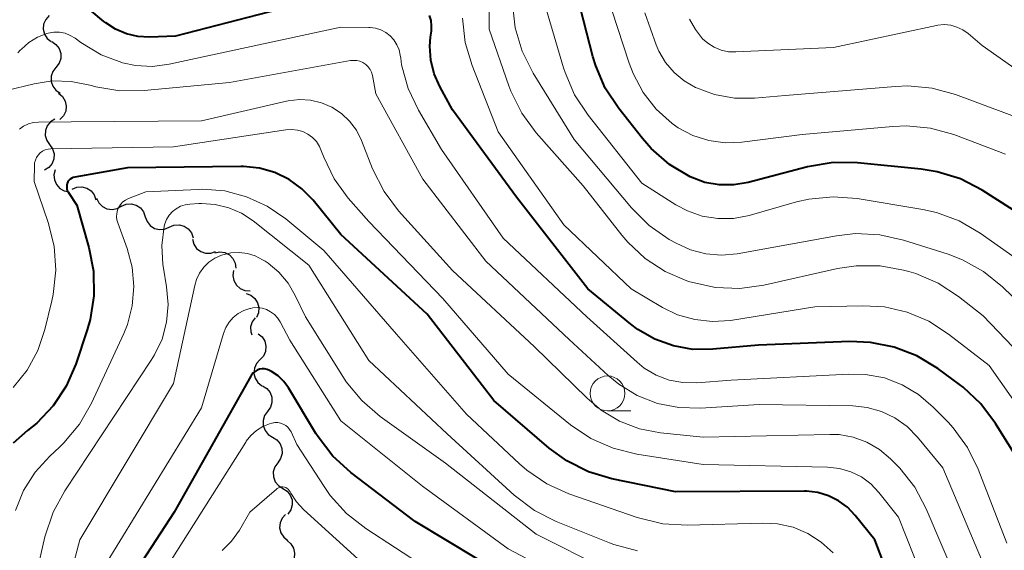
# Model space of a CAD drawing. Units: metres. Extents: x -64000 to -62000, y 18000 to 19500.
# Drawn here: x -63196 to -63125, y 18754 to 18792 of the extents above; entities that cross this region are included whole.
import ezdxf

# ---------------------------------------------------------------- set-up
doc = ezdxf.new("R2010")
doc.units = ezdxf.units.M
for name, color, linetype, lineweight in [('510200_細流', 7, 'Continuous', 30), ('633100_広葉樹林', 7, 'Continuous', 13), ('710100_等高線(計曲線)', 7, 'Continuous', 40), ('710200_等高線(主曲線)', 7, 'Continuous', 13)]:
    doc.layers.add(name, color=color, linetype=linetype, lineweight=lineweight)

msp = doc.modelspace()

# ---------------------------------------------------------------- linework, layer by layer
at = {"layer": '510200_細流', "linetype": 'Continuous', "lineweight": 30, "flags": 128}
for points in [[(-63193.933, 18792.612), (-63194.179, 18792.34), (-63194.325, 18792.003), (-63194.355, 18791.637), (-63194.266, 18791.28), (-63194.068, 18790.971), (-63193.78, 18790.743)], [(-63193.742, 18790.747), (-63193.438, 18790.542), (-63193.216, 18790.25), (-63193.099, 18789.901), (-63193.101, 18789.534), (-63193.219, 18789.187), (-63193.443, 18788.896)], [(-63193.443, 18788.896), (-63193.668, 18788.606), (-63193.786, 18788.259), (-63193.788, 18787.892), (-63193.671, 18787.543), (-63193.449, 18787.25), (-63193.145, 18787.045)], [(-63193.254, 18787.034), (-63192.973, 18786.797), (-63192.784, 18786.483), (-63192.704, 18786.124), (-63192.744, 18785.759), (-63192.899, 18785.426), (-63193.153, 18785.161)], [(-63193.517, 18785.188), (-63193.83, 18784.996), (-63194.064, 18784.713), (-63194.195, 18784.371), (-63194.209, 18784.003), (-63194.106, 18783.651), (-63193.894, 18783.352)], [(-63193.894, 18783.352), (-63193.681, 18783.052), (-63193.578, 18782.7), (-63193.592, 18782.332), (-63193.723, 18781.99), (-63193.957, 18781.707), (-63194.27, 18781.515)], [(-63193.492, 18781.552), (-63193.584, 18781.197), (-63193.555, 18780.831), (-63193.412, 18780.493), (-63193.167, 18780.219), (-63192.848, 18780.038), (-63192.487, 18779.97)], [(-63192.287, 18780.155), (-63191.949, 18780.298), (-63191.583, 18780.324), (-63191.227, 18780.231), (-63190.92, 18780.029), (-63190.694, 18779.741), (-63190.574, 18779.394)], [(-63190.53, 18779.512), (-63190.368, 18779.182), (-63190.108, 18778.923), (-63189.779, 18778.76), (-63189.414, 18778.712), (-63189.054, 18778.782), (-63188.736, 18778.966)], [(-63188.746, 18778.937), (-63188.409, 18779.082), (-63188.043, 18779.109), (-63187.686, 18779.018), (-63187.379, 18778.817), (-63187.152, 18778.529), (-63187.03, 18778.183)], [(-63187.03, 18778.183), (-63186.908, 18777.837), (-63186.68, 18777.549), (-63186.373, 18777.348), (-63186.017, 18777.257), (-63185.651, 18777.284), (-63185.313, 18777.429)], [(-63185.313, 18777.429), (-63184.976, 18777.573), (-63184.61, 18777.6), (-63184.253, 18777.509), (-63183.946, 18777.308), (-63183.719, 18777.021), (-63183.597, 18776.674)], [(-63183.651, 18776.563), (-63183.554, 18776.208), (-63183.348, 18775.905), (-63183.056, 18775.683), (-63182.707, 18775.566), (-63182.34, 18775.567), (-63181.993, 18775.687)], [(-63182.051, 18775.593), (-63181.691, 18775.662), (-63181.328, 18775.61), (-63180.999, 18775.445), (-63180.741, 18775.184), (-63180.58, 18774.854), (-63180.535, 18774.49)], [(-63180.693, 18774.323), (-63180.743, 18773.959), (-63180.673, 18773.599), (-63180.491, 18773.281), (-63180.216, 18773.036), (-63179.879, 18772.893), (-63179.512, 18772.867)], [(-63179.803, 18772.678), (-63179.457, 18772.555), (-63179.17, 18772.327), (-63178.97, 18772.018), (-63178.88, 18771.662), (-63178.909, 18771.296), (-63179.054, 18770.959)], [(-63179.146, 18770.931), (-63179.365, 18770.636), (-63179.477, 18770.287), (-63179.472, 18769.92), (-63179.396, 18769.708)], [(-63178.94, 18769.79), (-63178.654, 18769.559), (-63178.459, 18769.249), (-63178.373, 18768.891), (-63178.406, 18768.526), (-63178.554, 18768.19), (-63178.803, 18767.92)], [(-63178.803, 18767.92), (-63179.052, 18767.65), (-63179.2, 18767.314), (-63179.234, 18766.949), (-63179.147, 18766.591), (-63178.952, 18766.281), (-63178.667, 18766.05)], [(-63178.628, 18766.055), (-63178.316, 18765.861), (-63178.084, 18765.577), (-63177.955, 18765.232), (-63177.944, 18764.865), (-63178.049, 18764.514), (-63178.264, 18764.216)], [(-63178.264, 18764.216), (-63178.478, 18763.918), (-63178.583, 18763.566), (-63178.572, 18763.2), (-63178.443, 18762.855), (-63178.211, 18762.571), (-63177.899, 18762.377)], [(-63177.899, 18762.377), (-63177.588, 18762.182), (-63177.356, 18761.898), (-63177.227, 18761.554), (-63177.215, 18761.187), (-63177.321, 18760.836), (-63177.535, 18760.537)], [(-63177.535, 18760.537), (-63177.749, 18760.239), (-63177.855, 18759.888), (-63177.844, 18759.521), (-63177.714, 18759.177), (-63177.483, 18758.892), (-63177.171, 18758.698)], [(-63177.171, 18758.698), (-63176.859, 18758.504), (-63176.628, 18758.219), (-63176.498, 18757.875), (-63176.487, 18757.508), (-63176.593, 18757.157), (-63176.807, 18756.859)], [(-63176.979, 18756.834), (-63177.223, 18756.561), (-63177.366, 18756.223), (-63177.394, 18755.857), (-63177.303, 18755.501), (-63177.103, 18755.193), (-63176.814, 18754.967)], [(-63176.863, 18754.963), (-63176.583, 18754.725), (-63176.396, 18754.41), (-63176.319, 18754.05), (-63176.362, 18753.685), (-63176.518, 18753.354), (-63176.774, 18753.09)]]:
    msp.add_lwpolyline(points, dxfattribs=at)
at = {"layer": '633100_広葉樹林', "linetype": 'Continuous', "lineweight": 13}
msp.add_line((-63153.87, 18764.26), (-63152.203, 18764.26), dxfattribs=at)
msp.add_circle((-63153.87, 18765.51), 1.25, dxfattribs=at)
at = {"layer": '710100_等高線(計曲線)', "linetype": 'Continuous', "lineweight": 40, "flags": 128}
for points, elevation in [([(-63173, 18794.21), (-63184.86, 18791.14), (-63186.72, 18791.07), (-63187.56, 18791.11), (-63188.38, 18791.3), (-63189.16, 18791.63), (-63189.87, 18792.09), (-63190, 18792.19), (-63192.07, 18793.92)], 820), ([(-63123.89, 18778.11), (-63127, 18780.08), (-63128.54, 18780.89), (-63130.21, 18781.41), (-63131.36, 18781.6), (-63135.94, 18782.06), (-63137.68, 18782.08), (-63139.52, 18781.77), (-63143.77, 18780.64), (-63144.8, 18780.46), (-63145.85, 18780.46), (-63146.88, 18780.64), (-63147.95, 18781.05), (-63149.43, 18781.94), (-63150.73, 18783.07), (-63151.36, 18783.79), (-63153.07, 18785.94), (-63154.03, 18787.4), (-63154.72, 18789), (-63154.92, 18789.67), (-63156.02, 18793.98)], 830), ([(-63151.69, 18770.1), (-63152.19, 18770.47), (-63155.29, 18773), (-63160.41, 18779.59), (-63165, 18785.85), (-63165.91, 18787.52), (-63166.31, 18788.44), (-63166.55, 18789.42), (-63166.61, 18790.42), (-63166.56, 18791.06), (-63166.5, 18791.5), (-63166.49, 18791.87), (-63166.53, 18792.25), (-63166.65, 18792.61)], 820), ([(-63131.46, 18746.54), (-63134.7, 18755), (-63136.1, 18756.75), (-63136.65, 18757.34), (-63137.3, 18757.81), (-63138.02, 18758.17), (-63138.79, 18758.4), (-63139.59, 18758.49), (-63139.73, 18758.49), (-63149, 18758.45), (-63153.56, 18759.39), (-63155.23, 18759.89), (-63156.79, 18760.67), (-63158.06, 18761.59), (-63162.03, 18765), (-63166.81, 18771.19), (-63173, 18776.9), (-63175, 18779.36), (-63175.8, 18780.18), (-63176.72, 18780.85), (-63177.75, 18781.35), (-63178.85, 18781.67), (-63179.99, 18781.79), (-63180.17, 18781.79), (-63188.31, 18781.69), (-63192.08, 18781.03), (-63192.2, 18781), (-63192.31, 18780.94), (-63192.42, 18780.87), (-63192.51, 18780.78)], 810), ([(-63192.51, 18780.78), (-63192.58, 18780.68), (-63192.63, 18780.56), (-63192.66, 18780.44), (-63192.67, 18780.32), (-63192.66, 18780.19), (-63192.63, 18780.07), (-63192.58, 18779.96), (-63192.55, 18779.92), (-63191.94, 18779), (-63191.08, 18775.98), (-63190.75, 18774.27), (-63190.72, 18772.52), (-63190.99, 18770.8), (-63191.2, 18770.06), (-63192.02, 18767.61), (-63192.7, 18766.04), (-63193.64, 18764.62), (-63194.81, 18763.38), (-63195.48, 18762.84), (-63196.5, 18761.94)], 810), ([(-63124.3, 18760.55), (-63126.04, 18763.36), (-63127.08, 18764.75), (-63128.35, 18765.95), (-63128.62, 18766.14), (-63130.18, 18767.3), (-63131.67, 18768.2), (-63133.3, 18768.83), (-63135.01, 18769.17), (-63136.49, 18769.23), (-63143.03, 18768.97), (-63146.32, 18768.68), (-63147.74, 18768.67), (-63149.13, 18768.91), (-63150.47, 18769.39), (-63151.69, 18770.1)], 820), ([(-63161, 18752.3), (-63167.67, 18756.33), (-63172.29, 18759.84), (-63173.58, 18761.01), (-63174.64, 18762.39), (-63174.79, 18762.64), (-63176.76, 18765.91), (-63177.1, 18766.37), (-63177.51, 18766.77), (-63177.98, 18767.09), (-63178.13, 18767.16), (-63178.3, 18767.23), (-63178.47, 18767.26), (-63178.65, 18767.27), (-63178.83, 18767.24), (-63179, 18767.18), (-63179.15, 18767.09), (-63179.29, 18766.98), (-63179.41, 18766.85), (-63179.47, 18766.75), (-63184.97, 18757), (-63188.56, 18751.44)], 800)]:
    msp.add_lwpolyline(points, dxfattribs=dict(at, elevation=elevation))
at = {"layer": '710200_等高線(主曲線)', "linetype": 'Continuous', "lineweight": 13, "flags": 128}
for points, elevation in [([(-63122.65, 18766.61), (-63126.93, 18771.07), (-63128.69, 18772.46), (-63130.15, 18773.41), (-63131.75, 18774.1), (-63132.25, 18774.25), (-63132.64, 18774.36), (-63134.32, 18774.66), (-63136.03, 18774.67), (-63137.38, 18774.46), (-63142.65, 18773.27), (-63144.38, 18773.03), (-63146.12, 18773.1), (-63147.97, 18773.52), (-63148.17, 18773.58), (-63149.74, 18774.25), (-63151.18, 18775.19), (-63152.42, 18776.36), (-63152.84, 18776.85), (-63155.61, 18780.39), (-63159, 18784.21), (-63160.03, 18785.62), (-63160.81, 18787.18), (-63160.95, 18787.56), (-63162.37, 18791.63), (-63162.35, 18796.83)], 824), ([(-63125.53, 18773.16), (-63126.89, 18774.26), (-63128.41, 18775.1), (-63129.44, 18775.49), (-63132.63, 18776.51), (-63134.33, 18776.89), (-63136.07, 18776.97), (-63137.45, 18776.82), (-63144.57, 18775.53), (-63145.69, 18775.42), (-63146.82, 18775.52), (-63147.92, 18775.8), (-63148.95, 18776.28), (-63149.45, 18776.56), (-63150.88, 18777.56), (-63152.15, 18778.82), (-63156.27, 18783.73), (-63159.2, 18788.49), (-63159.99, 18790.05), (-63160.49, 18791.72), (-63160.69, 18793.45)], 826), ([(-63121.92, 18761), (-63126.49, 18767.51), (-63129.4, 18769.77), (-63130.82, 18770.68), (-63132.37, 18771.34), (-63134.01, 18771.71), (-63135.56, 18771.8), (-63139, 18771.72), (-63145.06, 18770.75), (-63146.34, 18770.66), (-63147.61, 18770.8), (-63148.84, 18771.15), (-63149.92, 18771.67), (-63152.18, 18773), (-63157, 18777.59), (-63161.72, 18784.28), (-63163.58, 18789.02), (-63164.08, 18790.69), (-63164.27, 18792.42)], 822), ([(-63114.76, 18761.75), (-63117.21, 18767), (-63122.36, 18773.64), (-63127.14, 18777.01), (-63128.64, 18777.88), (-63130.28, 18778.48), (-63131.25, 18778.7), (-63135.95, 18779.48), (-63137.68, 18779.61), (-63139.42, 18779.45), (-63140.31, 18779.24), (-63143.72, 18778.27), (-63144.83, 18778.06), (-63145.96, 18778.05), (-63147.08, 18778.23), (-63148.14, 18778.6), (-63148.96, 18779.04), (-63151.4, 18780.6), (-63155.27, 18785.47), (-63156.23, 18786.93), (-63156.92, 18788.53), (-63157.03, 18788.87), (-63158.24, 18793)], 828), ([(-63125.32, 18782.68), (-63129.02, 18784.07), (-63130.7, 18784.53), (-63132.43, 18784.7), (-63133.4, 18784.66), (-63139.91, 18784.09), (-63144.23, 18783.54), (-63145.42, 18783.49), (-63146.61, 18783.65), (-63147.75, 18784.01), (-63148.81, 18784.57), (-63149.23, 18784.86), (-63150.37, 18785.89), (-63151.32, 18787.1), (-63152.04, 18788.46), (-63152.32, 18789.2), (-63153.55, 18793)], 832), ([(-63123.19, 18784.81), (-63128.91, 18786.94), (-63130.59, 18787.4), (-63132.32, 18787.56), (-63133.22, 18787.53), (-63141.13, 18786.87), (-63143.32, 18786.68), (-63144.76, 18786.69), (-63146.19, 18786.95), (-63147.49, 18787.42), (-63147.55, 18787.45), (-63148.37, 18787.92), (-63149.09, 18788.52), (-63149.7, 18789.24), (-63150.18, 18790.05), (-63150.37, 18790.52), (-63151.19, 18792.81)], 834), ([(-63129.08, 18763.05), (-63129.44, 18763.44), (-63130.51, 18764.53), (-63131.55, 18765.43), (-63132.73, 18766.13), (-63134.01, 18766.62), (-63135.36, 18766.87), (-63136.56, 18766.9), (-63145, 18766.46), (-63147.46, 18766.27), (-63148.46, 18766.28), (-63149.44, 18766.47), (-63150.38, 18766.82), (-63151.24, 18767.33), (-63151.74, 18767.74), (-63155.35, 18771), (-63161.35, 18776.65), (-63165.79, 18783), (-63167.43, 18785.82), (-63168.18, 18787.39), (-63168.64, 18789.08), (-63168.71, 18789.55), (-63168.74, 18789.76), (-63168.82, 18790.15), (-63168.98, 18790.52), (-63169.19, 18790.86), (-63169.46, 18791.15), (-63169.78, 18791.4), (-63170.14, 18791.58), (-63170.52, 18791.7), (-63170.91, 18791.75), (-63171, 18791.75), (-63173, 18791.77), (-63185.32, 18789.12), (-63186.52, 18788.97), (-63187.73, 18789.03), (-63188.66, 18789.22), (-63188.71, 18789.24), (-63190.2, 18789.8), (-63191.66, 18790.67), (-63192.07, 18790.98), (-63192.42, 18791.19), (-63192.79, 18791.34), (-63193.19, 18791.41), (-63193.59, 18791.42), (-63193.99, 18791.36), (-63194.1, 18791.33), (-63194.77, 18791.07), (-63195.38, 18790.69), (-63195.92, 18790.21), (-63195.98, 18790.15), (-63196.17, 18789.93)], 818), ([(-63120.27, 18785.73), (-63127, 18790.47), (-63128, 18791.33), (-63128.38, 18791.59), (-63128.8, 18791.79), (-63129.25, 18791.92), (-63129.71, 18791.96), (-63130.17, 18791.92), (-63130.28, 18791.9), (-63137.67, 18790.33), (-63144.66, 18790), (-63145.2, 18790.02), (-63145.72, 18790.13), (-63146.22, 18790.34), (-63146.68, 18790.63), (-63147.05, 18790.95), (-63147.57, 18791.62), (-63147.98, 18792.36)], 836), ([(-63151.74, 18765.36), (-63153.07, 18766.18), (-63153.82, 18766.79), (-63156.63, 18769.37), (-63162.59, 18775), (-63167.13, 18780.87), (-63170.49, 18787), (-63170.74, 18788.31), (-63170.81, 18788.54), (-63170.91, 18788.75), (-63171.05, 18788.94), (-63171.22, 18789.1), (-63171.42, 18789.24), (-63171.63, 18789.33), (-63171.86, 18789.39), (-63172.1, 18789.4), (-63172.31, 18789.38), (-63181, 18787.81), (-63187.12, 18787.23), (-63188.86, 18787.22), (-63190.58, 18787.51), (-63190.81, 18787.57), (-63191.02, 18787.63), (-63192.36, 18787.89), (-63193.72, 18787.92), (-63195, 18787.72), (-63197, 18787.24)], 816), ([(-63128.54, 18751.46), (-63131.01, 18757.24), (-63131.83, 18758.78), (-63132.91, 18760.15), (-63133.11, 18760.36), (-63133.57, 18760.81), (-63134.36, 18761.49), (-63135.26, 18762.01), (-63136.24, 18762.37), (-63137.26, 18762.55), (-63137.93, 18762.57), (-63147, 18762.38), (-63150.07, 18762.69), (-63151.57, 18762.98), (-63153.01, 18763.52), (-63154.33, 18764.31), (-63155.33, 18765.16), (-63159.13, 18768.87), (-63165, 18774.32), (-63168.86, 18778.61), (-63169.9, 18780), (-63170.72, 18781.61), (-63171.53, 18783.66), (-63171.89, 18784.39), (-63172.37, 18785.04), (-63172.96, 18785.59), (-63173.64, 18786.04), (-63174.38, 18786.36), (-63175.17, 18786.55), (-63175.98, 18786.6), (-63176.79, 18786.5), (-63176.89, 18786.48), (-63183, 18785.07), (-63192.34, 18785), (-63194.7, 18784.97), (-63195.06, 18784.94), (-63195.42, 18784.84), (-63195.76, 18784.68), (-63196.06, 18784.46)], 814), ([(-63133, 18756.63), (-63134.41, 18758.41), (-63134.99, 18759.02), (-63135.66, 18759.52), (-63136.41, 18759.89), (-63137.22, 18760.13), (-63138.08, 18760.23), (-63147, 18760.41), (-63151.77, 18761.15), (-63153.46, 18761.57), (-63155.06, 18762.28), (-63156.52, 18763.26), (-63161, 18766.89), (-63165.68, 18772.32), (-63171, 18777.84), (-63172.47, 18779.52), (-63173.48, 18780.91), (-63174.23, 18782.45), (-63174.38, 18782.86), (-63174.54, 18783.23), (-63174.76, 18783.57), (-63175.04, 18783.86), (-63175.37, 18784.1), (-63175.73, 18784.29), (-63176.12, 18784.4), (-63176.53, 18784.45), (-63176.94, 18784.42), (-63185, 18783.19), (-63193.8, 18783.06), (-63194.01, 18783.04), (-63194.21, 18782.98), (-63194.4, 18782.89), (-63194.57, 18782.76), (-63194.71, 18782.61), (-63194.83, 18782.44), (-63194.91, 18782.25), (-63194.97, 18782.05), (-63194.98, 18781.88), (-63195, 18780.72), (-63193.99, 18777.78), (-63193.57, 18776.08), (-63193.44, 18774.35), (-63193.63, 18772.61), (-63193.73, 18772.15), (-63194.23, 18770.1), (-63194.74, 18768.59), (-63195.51, 18767.18), (-63196.51, 18765.94)], 812), ([(-63137.69, 18754.08), (-63138.54, 18754.85), (-63139.5, 18755.47), (-63140.56, 18755.91), (-63141.67, 18756.16), (-63142.73, 18756.21), (-63148.16, 18756.05), (-63149.9, 18756.15), (-63151.74, 18756.6), (-63156.64, 18758.3), (-63158.23, 18759.02), (-63159.67, 18760), (-63160.19, 18760.45), (-63163.99, 18764.01), (-63169, 18769.76), (-63174.23, 18775.77), (-63176.96, 18778.04), (-63178.29, 18778.95), (-63179.76, 18779.62), (-63181.32, 18780.03), (-63182.93, 18780.15), (-63183.25, 18780.14), (-63187, 18779.98), (-63188.24, 18779.49), (-63188.45, 18779.38), (-63188.64, 18779.24), (-63188.8, 18779.07), (-63188.93, 18778.87), (-63189.03, 18778.65), (-63189.08, 18778.42), (-63189.1, 18778.18), (-63189.07, 18777.95), (-63189.01, 18777.75), (-63188.34, 18775.9), (-63187.97, 18774.56), (-63187.85, 18773.17), (-63187.97, 18771.78), (-63188.32, 18770.44), (-63188.58, 18769.8), (-63190.89, 18764.81), (-63191.75, 18763.3), (-63192.87, 18761.96), (-63193.19, 18761.65), (-63193.89, 18761), (-63194.93, 18759.86), (-63195.76, 18758.55), (-63196.35, 18757.12)], 808), ([(-63182.01, 18779.07), (-63183.01, 18779.13), (-63183.18, 18779.12), (-63183.83, 18779.08), (-63184.17, 18779.04), (-63184.51, 18778.93), (-63184.81, 18778.76), (-63185.09, 18778.55), (-63185.32, 18778.29), (-63185.51, 18777.99), (-63185.64, 18777.67), (-63185.68, 18777.5), (-63185.85, 18776.13), (-63185.78, 18774.76), (-63185.73, 18774.49), (-63185.5, 18773.15), (-63185.39, 18771.89), (-63185.5, 18770.63), (-63185.83, 18769.41), (-63186.37, 18768.27), (-63186.6, 18767.89), (-63192.81, 18758.53), (-63193.65, 18757), (-63194.23, 18755.21), (-63195.64, 18749)], 806), ([(-63151.73, 18754.22), (-63153.41, 18754.67), (-63153.74, 18754.79), (-63157.56, 18756.33), (-63159.11, 18757.12), (-63160.56, 18758.22), (-63165.38, 18762.62), (-63171, 18767.86), (-63175.3, 18774.7), (-63179.29, 18777.88), (-63180.13, 18778.43), (-63181.04, 18778.83), (-63182.01, 18779.07)], 806), ([(-63154.04, 18752.92), (-63159, 18755.42), (-63165.49, 18760.51), (-63170.18, 18763.86), (-63171.5, 18764.99), (-63172.61, 18766.34), (-63172.81, 18766.66), (-63175.55, 18771), (-63176.27, 18772.54), (-63176.78, 18773.42), (-63177.44, 18774.2), (-63178.22, 18774.85), (-63178.44, 18774.99), (-63178.62, 18775.1), (-63179.15, 18775.37), (-63179.71, 18775.55), (-63180.3, 18775.62), (-63180.89, 18775.6), (-63181.47, 18775.46), (-63181.57, 18775.43), (-63182.04, 18775.21), (-63182.47, 18774.92)], 804), ([(-63182.47, 18774.92), (-63182.84, 18774.56), (-63183.14, 18774.13), (-63183.36, 18773.67), (-63183.48, 18773.26), (-63185, 18766.22), (-63191.72, 18755), (-63194.88, 18743.12), (-63196.99, 18733)], 804), ([(-63121.22, 18769), (-63125.53, 18773.16)], 826), ([(-63155.23, 18751.32), (-63161, 18754.37), (-63167.14, 18758.86), (-63173, 18763.53), (-63176.66, 18769.34), (-63177.36, 18770.64), (-63177.54, 18770.93), (-63177.77, 18771.17), (-63178.04, 18771.37), (-63178.33, 18771.52), (-63178.65, 18771.62), (-63178.99, 18771.66), (-63179.32, 18771.64), (-63179.49, 18771.61), (-63179.53, 18771.6), (-63179.96, 18771.46), (-63180.36, 18771.24), (-63180.72, 18770.96), (-63181.02, 18770.62), (-63181.26, 18770.23), (-63181.43, 18769.8), (-63183, 18764.48), (-63190.04, 18753)], 802), ([(-63123.56, 18745), (-63126.85, 18753.15), (-63129.82, 18760.18), (-63131.63, 18762.37), (-63132.38, 18763.14), (-63133.25, 18763.76), (-63134.21, 18764.22), (-63135.25, 18764.51), (-63136.27, 18764.61), (-63143, 18764.72), (-63147.19, 18764.45), (-63148.75, 18764.49), (-63150.28, 18764.79), (-63151.74, 18765.36)], 816), ([(-63166.95, 18753.05), (-63171.22, 18755.83), (-63172.6, 18756.9), (-63173.77, 18758.19), (-63174.2, 18758.82), (-63176.15, 18761.85), (-63176.57, 18762.75), (-63176.68, 18762.93), (-63176.81, 18763.08), (-63176.96, 18763.21), (-63177.14, 18763.31), (-63177.33, 18763.38), (-63177.53, 18763.42), (-63177.73, 18763.42), (-63177.93, 18763.38), (-63177.96, 18763.37), (-63178.11, 18763.33), (-63178.6, 18763.13), (-63179.06, 18762.85), (-63179.46, 18762.5), (-63179.79, 18762.08), (-63179.83, 18762.02), (-63186.41, 18751.59)], 798), ([(-63125.23, 18754.77), (-63127.28, 18760.08), (-63128.05, 18761.64), (-63129.08, 18763.05)], 818), ([(-63171, 18752.92), (-63175.68, 18757.17), (-63176.19, 18757.73), (-63176.59, 18758.36), (-63176.64, 18758.45), (-63176.7, 18758.55), (-63176.77, 18758.63), (-63176.85, 18758.7), (-63176.95, 18758.75), (-63177.05, 18758.78), (-63177.16, 18758.8), (-63177.27, 18758.8), (-63177.38, 18758.78), (-63177.48, 18758.74), (-63177.58, 18758.68), (-63177.61, 18758.65), (-63179.52, 18757), (-63180.28, 18755.69), (-63180.84, 18754.91), (-63181.52, 18754.23)], 796), ([(-63123.46, 18738.47), (-63125.92, 18741), (-63129.69, 18748.31), (-63133, 18756.63)], 812)]:
    msp.add_lwpolyline(points, dxfattribs=dict(at, elevation=elevation))

doc.saveas('drawing.dxf')
